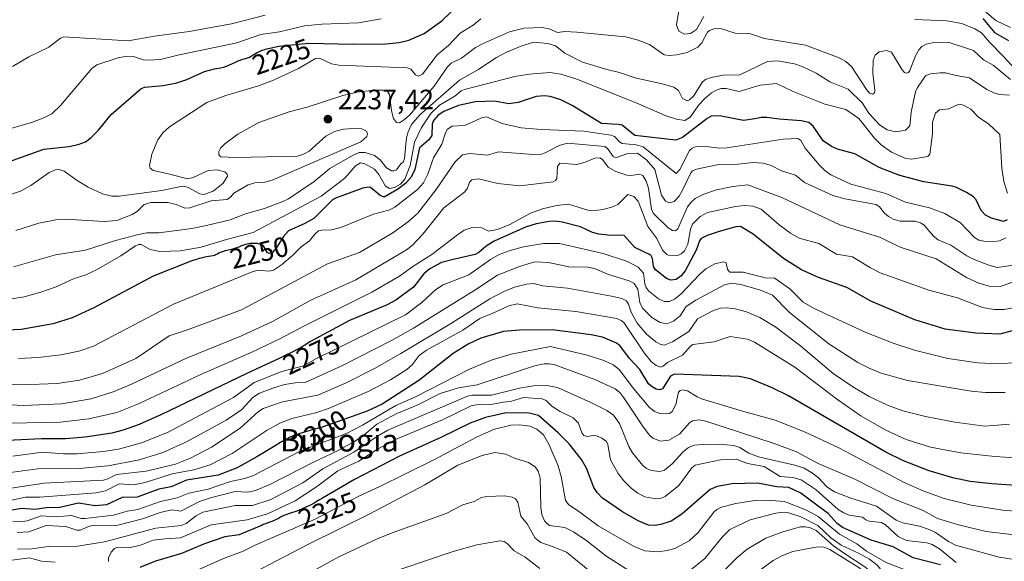
# Model space of a CAD drawing. Units: metres. Extents: x 681881 to 685390, y 4753994 to 4756381.
# Drawn here: x 684562 to 684914, y 4754362 to 4754556 of the extents above; entities that cross this region are included whole.
import ezdxf
from ezdxf.enums import TextEntityAlignment as Align

# ---------------------------------------------------------------- set-up
doc = ezdxf.new("R2010")
doc.units = ezdxf.units.M
doc.header["$MEASUREMENT"] = 0
for name, color, linetype, lineweight in [('Curva de nivel maestra', 30, 'Continuous', 30), ('Curva de nivel normal', 30, 'Continuous', 0), ('Municipio CxS', 4, 'Continuous', 0), ('Punto de cota en terreno', 7, 'Continuous', 0), ('Rótulo de curva de nivel directora', 7, 'Continuous', 0), ('Rótulo de punto de cota en terreno', 7, 'Continuous', 0), ('Texto cartográfico', 7, 'Continuous', 0)]:
    doc.layers.add(name, color=color, linetype=linetype, lineweight=lineweight)
doc.styles.add('Style-Arial', font='txt')

# ---------------------------------------------------------------- blocks, each defined once
blk = doc.blocks.new('5PATER')
at = {"layer": 'Municipio CxS', "linetype": 'Continuous', "lineweight": 0}
h = blk.add_hatch(color=51, dxfattribs=at)
edge = h.paths.add_edge_path()
edge.add_ellipse((0, 0), major_axis=(-0.11, -0.111), ratio=0.999422, start_angle=0, end_angle=360)

msp = doc.modelspace()

# ---------------------------------------------------------------- linework, layer by layer
at = {"layer": 'Curva de nivel maestra', "color": 30, "linetype": 'Continuous', "lineweight": 30, "flags": 128}
for points, elevation in [([(684557.56, 4754504.9101), (684570.25, 4754509.5001), (684579.12, 4754510.3901), (684582.49, 4754511.1201), (684585.07, 4754512.0601), (684587.11, 4754513.5701), (684589.78, 4754516.2101), (684594.23, 4754521.8001), (684605, 4754531.2001), (684606.29, 4754531.6501), (684612.84, 4754532.2201), (684617.79, 4754533.1601), (684621.3, 4754534.3301), (684627.62, 4754537.1901), (684631.28, 4754538.1501), (684633.35, 4754538.5301), (684634.52, 4754538.7901), (684635.17, 4754538.9801), (684635.58, 4754539.1301), (684636.43, 4754539.5001), (684638.78, 4754540.6301), (684639.66, 4754541.0101), (684640.1, 4754541.1801), (684640.99, 4754541.4901), (684642.67, 4754542.0201), (684643.43, 4754542.2801), (684643.78, 4754542.4201), (684644.4, 4754542.7201), (684644.77, 4754542.9401), (684646.26, 4754543.9001), (684647.06, 4754544.3301), (684647.53, 4754544.5401), (684648.33, 4754544.8401), (684649.3, 4754545.1501), (684649.86, 4754545.3101), (684651.6, 4754545.7401), (684652.6, 4754545.9501), (684654.21, 4754546.2701), (684655.44, 4754546.4701), (684665.04, 4754547.4101), (684680.65, 4754547.0001), (684692.52, 4754547.1901), (684697.34, 4754547.6001), (684700.77, 4754548.4501), (684706.3, 4754550.8901), (684712.56, 4754555.4001), (684718.67, 4754561.2301)], 2225), ([(684906.12, 4754556.1901), (684910.32, 4754551.1601), (684915.25, 4754548.3801)], 2225), ([(684914.84, 4754484.1301), (684913.46, 4754483.5701), (684909.25, 4754484.7301), (684907.11, 4754485.8201), (684905.54, 4754487.5301), (684903.68, 4754491.2601), (684902.81, 4754492.3401), (684900.31, 4754493.9801), (684896.73, 4754495.6801), (684895.14, 4754496.2201), (684884.99, 4754497.7401), (684876.39, 4754500.0101), (684869.03, 4754502.8801), (684860.37, 4754507.7601), (684854.17, 4754509.4701), (684851.94, 4754510.3901), (684848.97, 4754512.4501), (684845.41, 4754517.7301), (684843.91, 4754518.9501), (684841.16, 4754519.6201), (684833.28, 4754520.1601), (684828.88, 4754520.8401), (684826.97, 4754520.8101), (684824.52, 4754520.3101), (684820.44, 4754519.7301), (684812.53, 4754521.2801), (684809.16, 4754521.3201), (684807.47, 4754520.3801), (684798.73, 4754513.6001), (684796.31, 4754512.6701), (684781.64, 4754514.3401), (684777.05, 4754517.9901), (684775.64, 4754518.3301), (684769.69, 4754518.5801), (684759.22, 4754525.0301), (684755.11, 4754527.0601), (684751.34, 4754528.2901), (684749.3, 4754528.5301), (684746.33, 4754528.3501), (684739.86, 4754526.1501), (684736.53, 4754525.6201), (684731.36, 4754526.6101), (684724.63, 4754526.4201), (684718.51, 4754525.1201), (684713.26, 4754522.9501), (684711.28, 4754521.6101), (684709.56, 4754519.7601), (684709.1, 4754518.4101), (684709.03, 4754514.3201), (684707.89, 4754512.8301), (684704.55, 4754509.8901), (684702.94, 4754502.2301), (684701.58, 4754499.4501), (684699.67, 4754497.2701), (684697.13, 4754495.2401), (684691.95, 4754492.2701), (684690.55, 4754492.8101), (684687.11, 4754495.7601), (684686.22, 4754495.9101), (684684.31, 4754495.4501), (684674.54, 4754491.9501), (684673.41, 4754491.3001), (684666.84, 4754484.6501), (684663.62, 4754482.8501), (684657.74, 4754480.2801), (684655.94, 4754478.2501), (684653.55, 4754474.4001), (684653.13, 4754473.7601), (684652.91, 4754473.4801), (684652.49, 4754473.0101), (684652.07, 4754472.6401), (684651.8, 4754472.4601), (684651.63, 4754472.3601), (684650.87, 4754472.1101), (684650.24, 4754472.3101), (684648.9, 4754474.6501), (684648.02, 4754475.3001), (684647.89, 4754475.3501), (684647.39, 4754475.5001), (684646.6, 4754475.6501), (684646.16, 4754475.7001), (684645.49, 4754475.7401), (684645.15, 4754475.7401), (684644.8, 4754475.7301), (684644.12, 4754475.6801), (684643.44, 4754475.5701), (684642.97, 4754475.4701), (684642.03, 4754475.2101), (684640.92, 4754474.8201), (684639.9, 4754474.4301), (684639.37, 4754474.2301), (684638.56, 4754473.9501), (684637.33, 4754473.5901), (684635.12, 4754473.0401), (684634.08, 4754472.7401), (684633.65, 4754472.5901), (684633.05, 4754472.3401), (684632.44, 4754472.0201), (684631.63, 4754471.6101), (684631.25, 4754471.4501), (684630.72, 4754471.3001), (684629.06, 4754471.0201), (684627.76, 4754470.7501), (684626.99, 4754470.5801), (684625.75, 4754470.2701), (684624.46, 4754469.9001), (684623.82, 4754469.6901), (684623.16, 4754469.4601), (684609.36, 4754463.9701), (684588.11, 4754452.7001), (684580.38, 4754449.0801), (684573.57, 4754446.9101), (684562.14, 4754444.8601), (684551.79, 4754444.4901)], 2250), ([(684916.66, 4754444.4301), (684912.23, 4754443.3001), (684903.58, 4754443.6601), (684892.7, 4754445.0601), (684881.75, 4754448.4001), (684866.01, 4754455.0501), (684857.48, 4754459.9001), (684847.37, 4754463.4701), (684841.3, 4754466.2601), (684834.78, 4754470.3101), (684823.9, 4754479.0301), (684819.43, 4754481.8001), (684817.81, 4754481.6501), (684811.74, 4754479.9301), (684807.49, 4754478.5301), (684805.37, 4754477.4501), (684804.78, 4754476.6701), (684803.61, 4754473.3001), (684799.66, 4754465.8901), (684798.19, 4754464.0801), (684796.36, 4754462.8001), (684794.47, 4754462.5201), (684792.94, 4754463.1201), (684789.07, 4754466.3001), (684788.35, 4754467.4801), (684788, 4754470.2901), (684787.32, 4754471.5401), (684781.62, 4754474.2501), (684777.79, 4754478.5301), (684776.43, 4754478.7301), (684773.02, 4754478.5101), (684768.72, 4754479.0801), (684766.49, 4754479.6401), (684762.18, 4754481.6001), (684755.59, 4754483.3801), (684753.18, 4754483.7301), (684750.97, 4754483.6001), (684746.37, 4754482.7001), (684742.51, 4754481.5501), (684731.28, 4754476.5201), (684728.46, 4754474.7901), (684725.82, 4754472.4501), (684724.52, 4754471.7201), (684716.59, 4754469.9201), (684712.48, 4754468.9101), (684708.34, 4754466.5901), (684706.17, 4754464.7801), (684702.5, 4754460.0301), (684696.13, 4754455.3801), (684693.06, 4754453.7701), (684679.52, 4754448.1301), (684665.63, 4754440.6501), (684663.54, 4754439.3301), (684661.99, 4754438.4001), (684661.01, 4754437.8601), (684659.07, 4754436.8501), (684656.35, 4754435.5201), (684654.63, 4754434.6901), (684647.94, 4754431.5501), (684642.81, 4754429.1601), (684612.02, 4754414.3201), (684604.31, 4754410.8901), (684598.61, 4754408.8801), (684594.56, 4754407.8501), (684584.96, 4754406.4001), (684577.89, 4754405.7501), (684569.45, 4754405.7801), (684552.11, 4754404.9101)], 2275), ([(684928.39, 4754388.4001), (684909.33, 4754389.7401), (684901.62, 4754390.5801), (684895.34, 4754391.8101), (684886.91, 4754394.3401), (684877.77, 4754397.9001), (684871.39, 4754401.0301), (684836.61, 4754421.2201), (684830.74, 4754424.0801), (684823.05, 4754427.2301), (684818.93, 4754428.0701), (684795.86, 4754428.9301), (684794.36, 4754428.1701), (684791.52, 4754423.6501), (684790.5, 4754423.2901), (684789.3, 4754423.5601), (684787.79, 4754424.3401), (684786.56, 4754425.4701), (684783.45, 4754430.5701), (684779.68, 4754434.5901), (684776.23, 4754439.2401), (684774.77, 4754440.1601), (684770, 4754442.1201), (684765.95, 4754443.0601), (684752.09, 4754444.7601), (684740.37, 4754444.6701), (684734.62, 4754444.1801), (684726.53, 4754441.7901), (684721.95, 4754439.6801), (684716.69, 4754436.3601), (684704.4, 4754426.6701), (684691.28, 4754418.2401), (684685.92, 4754415.6901), (684669.71, 4754410.0001), (684668.39, 4754409.5901), (684661.8, 4754407.6601), (684660.51, 4754407.2701), (684659.95, 4754407.0701), (684659.16, 4754406.7701), (684658.36, 4754406.4001), (684657.93, 4754406.1801), (684657.23, 4754405.8001), (684655.47, 4754404.7901), (684651.78, 4754402.5701), (684646.41, 4754399.3201), (684639.37, 4754395.3701), (684632.61, 4754392.8201), (684621.27, 4754391.0101), (684615.76, 4754388.6001), (684611.37, 4754387.7201), (684603.64, 4754384.9401), (684598.16, 4754384.7701), (684592.57, 4754382.1601), (684588.52, 4754381.8001), (684582.65, 4754382.7801), (684575.94, 4754381.2201), (684571.03, 4754381.1501), (684566.92, 4754380.5401), (684562.3, 4754380.8401), (684557.99, 4754380.1301)], 2300), ([(684890.98, 4754360.6801), (684881.2, 4754363.2001), (684874, 4754367.1401), (684866.14, 4754369.5501), (684855.96, 4754374.0801), (684853.96, 4754375.5101), (684850.84, 4754379.0901), (684847.24, 4754381.6801), (684841.06, 4754386.3301), (684836.76, 4754388.4001), (684832.39, 4754388.5701), (684825.49, 4754389.8701), (684816.42, 4754389.6601), (684811.11, 4754388.7301), (684808.55, 4754387.6601), (684798.49, 4754378.8301), (684794.68, 4754376.3801), (684790.89, 4754375.0901), (684788.81, 4754374.8001), (684786.5, 4754374.9201), (684782.87, 4754376.4301), (684777.16, 4754379.6101), (684770.01, 4754384.5901), (684768.11, 4754386.5901), (684766.92, 4754388.3801), (684764.33, 4754395.3301), (684762.58, 4754398.4401), (684758.13, 4754404.0001), (684754.22, 4754407.9101), (684747.2, 4754414.1201), (684743.85, 4754415.0201), (684735.55, 4754415.1401), (684728.23, 4754413.4401), (684722.76, 4754411.4001), (684712.27, 4754406.2101), (684697.4, 4754399.5601), (684681.39, 4754391.2601), (684671.35, 4754385.4201), (684669.9, 4754384.6101), (684668.76, 4754383.9201), (684667.63, 4754383.2001), (684666.93, 4754382.7801), (684665.64, 4754382.0901), (684664.56, 4754381.5701), (684663.94, 4754381.2901), (684662.89, 4754380.8401), (684661.26, 4754380.1901), (684660.33, 4754379.8401), (684658.79, 4754379.2901), (684656.11, 4754378.3801), (684654.88, 4754377.7101), (684654.15, 4754377.3301), (684652.88, 4754376.7201), (684652.32, 4754376.4701), (684651.36, 4754376.0801), (684649.18, 4754375.3101), (684648.71, 4754375.1201), (684648.01, 4754374.8001), (684640.12, 4754371.4001), (684635, 4754370.7501), (684627.65, 4754368.1901), (684619.48, 4754364.7001), (684610.16, 4754361.9701), (684604.5, 4754359.7001)], 2325)]:
    msp.add_lwpolyline(points, dxfattribs=dict(at, elevation=elevation))
at = {"layer": 'Curva de nivel normal', "color": 30, "linetype": 'Continuous', "lineweight": 0, "flags": 128}
for points, elevation in [([(684806.26, 4754556.89), (684803.73, 4754552.28), (684801.54, 4754550.84), (684799.39, 4754550.59), (684797.38, 4754551.69), (684796.58, 4754553.95), (684798.54, 4754566.56)], 2230), ([(684906.74, 4754558.98), (684910.76, 4754555.55), (684916.05, 4754553)], 2220), ([(684553.32, 4754515.42), (684566.16, 4754519.15), (684570.17, 4754520.66), (684573.01, 4754522.12), (684576.14, 4754525.11), (684587.33, 4754538.32), (684589.19, 4754539.65), (684596.78, 4754542.13), (684599.83, 4754542.73), (684602.29, 4754542.64), (684605.89, 4754541.4), (684608.51, 4754541.29), (684612.39, 4754541.65), (684618.1, 4754543.07), (684639.27, 4754547.48), (684647.86, 4754550.49), (684654.45, 4754551.46), (684663.4, 4754553.58), (684669.69, 4754554.24), (684682.82, 4754554.66), (684690.84, 4754556.06)], 2220), ([(684726.48, 4754556.11), (684723.76, 4754553.82), (684719.11, 4754550.97), (684714.99, 4754546.5), (684710.93, 4754543.22), (684705.65, 4754536.3), (684704.23, 4754535.6), (684703.15, 4754536.05), (684701.52, 4754538.05), (684700.16, 4754538.57), (684675.75, 4754539.56), (684673.1, 4754540.02), (684668.84, 4754541.97), (684667.35, 4754541.87), (684661.29, 4754538.27), (684652.4, 4754534.1), (684647.02, 4754532.13), (684635.35, 4754528.7), (684628.51, 4754526.13), (684615.11, 4754517.47), (684612.73, 4754515.27), (684610.93, 4754512.73), (684608.84, 4754507.66), (684607.95, 4754503.57), (684608.2, 4754502.63), (684609.31, 4754501.78), (684614.82, 4754500.58), (684621.59, 4754498.89), (684623.59, 4754499.35), (684628.93, 4754501.86), (684632.26, 4754502.02), (684634.94, 4754501.28), (684635.78, 4754500.54), (684635.95, 4754499.78), (684634.34, 4754497.32), (684630.74, 4754494.45), (684627.49, 4754493.24), (684625.97, 4754493.41), (684621.64, 4754495.9), (684619.78, 4754496.2), (684612.38, 4754494.7), (684597.15, 4754492.64), (684594.48, 4754492.59), (684591.13, 4754493.48), (684586.04, 4754495.89), (684582.07, 4754498.22), (684577.42, 4754501.6), (684575.68, 4754502.18), (684574.42, 4754502.04), (684572.16, 4754501.09), (684565.49, 4754496.48), (684561.8, 4754494.4), (684557.97, 4754493.06)], 2230), ([(684559.03, 4754539.08), (684564.84, 4754542.45), (684571.93, 4754545.98), (684576.19, 4754549.15), (684577.32, 4754549.62), (684600.32, 4754548.16), (684609.8, 4754549.85), (684622.22, 4754551.56), (684637.35, 4754554.28), (684649.36, 4754557.39)], 2215), ([(684921.49, 4754533.88), (684913.54, 4754542.66), (684908.45, 4754547.69), (684905.61, 4754551.1), (684903.24, 4754552.56), (684898.57, 4754554.38), (684893.29, 4754555.41), (684881.78, 4754555.81)], 2230), ([(684915.96, 4754534.37), (684909.85, 4754539.53), (684906.41, 4754541.43), (684902.82, 4754544.71), (684900.66, 4754545.42), (684893.66, 4754547.7), (684887.99, 4754547.51), (684885.79, 4754547.05), (684884.26, 4754546.13), (684883.19, 4754544.97), (684882.03, 4754542.85), (684880.06, 4754537.56), (684879.53, 4754536.9), (684878.87, 4754536.69), (684878.12, 4754536.94), (684877.23, 4754537.82), (684873.45, 4754544.18), (684871.6, 4754544.81), (684868.98, 4754544.28), (684867.64, 4754543.11), (684866.91, 4754541.13), (684866.81, 4754536.67), (684867.53, 4754530.48), (684867.32, 4754529.58), (684866.6, 4754529.13), (684865.59, 4754529.51), (684864.46, 4754530.76), (684859.12, 4754539.02), (684857.11, 4754540.78), (684854.71, 4754542.16), (684842.65, 4754546.63), (684828.01, 4754549), (684822.68, 4754550.85), (684817.53, 4754550.98), (684812.33, 4754552.69), (684809.83, 4754552.54), (684808.38, 4754551.96), (684807.61, 4754551.28), (684805.63, 4754547.46), (684804.17, 4754545.97), (684800.35, 4754544), (684796.64, 4754543.15), (684793.94, 4754543), (684792.09, 4754543.26), (684786.9, 4754546.85), (684782.5, 4754548.57), (684778.28, 4754549.67), (684760.9, 4754551.36), (684756.56, 4754551.51), (684753.98, 4754551.23), (684750.92, 4754552.57), (684748.51, 4754553), (684742, 4754552.78), (684736.79, 4754551.48), (684727.15, 4754547.17), (684724.67, 4754545.82), (684719.6, 4754542.05), (684715.93, 4754540.27), (684714.6, 4754538.88), (684709.88, 4754531.99), (684701.02, 4754521.57), (684699.27, 4754520.02), (684697.44, 4754518.93), (684696.39, 4754518.94), (684695.23, 4754520.41), (684694.52, 4754523.11), (684693.89, 4754528.96), (684693.08, 4754530.16), (684691.52, 4754530.52), (684688.1, 4754530.53), (684682.34, 4754529.86), (684677.11, 4754528.6), (684664.46, 4754524.49), (684657.92, 4754522.78), (684647.15, 4754519.03), (684639.63, 4754514.82), (684634.95, 4754511.39), (684633.39, 4754509.82), (684632.77, 4754508.59), (684632.75, 4754507.46), (684633.48, 4754506.72), (684638.7, 4754506.5), (684660.91, 4754506.97), (684663.09, 4754507.64), (684665.15, 4754508.77), (684671.09, 4754514.05), (684674.21, 4754515.8), (684677.43, 4754516.56), (684681, 4754516.86), (684683.99, 4754516.68), (684685.59, 4754515.84), (684685.98, 4754514.94), (684685.76, 4754514), (684683.64, 4754512.13), (684651.91, 4754498.33), (684649.28, 4754497.61), (684645.65, 4754497.39), (684643.32, 4754496.66), (684638.22, 4754493.73), (684637.12, 4754492.37), (684635.73, 4754491.39), (684630.06, 4754490.91), (684622.41, 4754488.47), (684620.58, 4754488.33), (684617.54, 4754489.66), (684614.56, 4754490.35), (684608.53, 4754490.31), (684606.13, 4754489.59), (684603.66, 4754487.27), (684601.74, 4754486.11), (684596.32, 4754483.92), (684591.91, 4754483.54), (684577.79, 4754484.45), (684575.09, 4754484.31), (684568.46, 4754482.95), (684560.22, 4754480.39)], 2235), ([(684559.39, 4754467.36), (684574.32, 4754471.62), (684585.07, 4754473.32), (684595.86, 4754476.75), (684604.06, 4754478.96), (684607.06, 4754479.49), (684610.01, 4754479.54), (684611.36, 4754479.45), (684623.13, 4754481.06), (684628.43, 4754482.08), (684636.84, 4754484.2), (684642.34, 4754486.34), (684649.08, 4754488.19), (684655.68, 4754490.69), (684657.67, 4754491.62), (684666.93, 4754497.84), (684672.52, 4754502.48), (684680.59, 4754507.18), (684683, 4754508.22), (684685.2, 4754508.31), (684688.45, 4754507.18), (684690.57, 4754505.6), (684692.8, 4754502.77), (684694.53, 4754501.75), (684695.38, 4754501.68), (684696.31, 4754502.1), (684697.93, 4754504.22), (684698.75, 4754504.77), (684699.2, 4754506.13), (684699.94, 4754513.5), (684700.48, 4754515.67), (684701.77, 4754518.24), (684704.7, 4754521.74), (684718.84, 4754534.18), (684725.48, 4754537.85), (684732.09, 4754542.22), (684735.71, 4754544.16), (684740.9, 4754546.27), (684745.41, 4754547.7), (684750.54, 4754547.22), (684753.19, 4754546.4), (684756.64, 4754543.8), (684762.96, 4754540.57), (684771.63, 4754537.98), (684776.15, 4754536.92), (684781.69, 4754534.92), (684791.91, 4754532.7), (684795.62, 4754531.58), (684797.23, 4754530.49), (684798.69, 4754527.62), (684800.34, 4754526.73), (684801.14, 4754527.05), (684802.6, 4754528.43), (684805.81, 4754533.51), (684806.94, 4754534.41), (684808.89, 4754535.1), (684813.2, 4754535.88), (684819.16, 4754536), (684829.12, 4754540.83), (684832.71, 4754541.03), (684838.78, 4754539.93), (684841.47, 4754539.09), (684846.54, 4754536.66), (684851.41, 4754533.56), (684857.91, 4754530.98), (684862.96, 4754526.06), (684865.33, 4754522.34), (684869.11, 4754518.17), (684871.92, 4754516.38), (684875, 4754515.65), (684878.42, 4754516.2), (684880.04, 4754517.79), (684880.53, 4754522.68), (684882.06, 4754530.02), (684882.76, 4754531.51), (684885.63, 4754535.7), (684887.38, 4754536.44), (684890.85, 4754536.81), (684892.78, 4754536.71), (684896.58, 4754535.84), (684901.34, 4754534.97), (684907.53, 4754530.86), (684910.07, 4754529.61), (684912.13, 4754529.02), (684915.69, 4754528.76)], 2240), ([(684550.45, 4754454.52), (684563.12, 4754456.62), (684569.11, 4754458.22), (684574.57, 4754460.15), (684581.09, 4754463.2), (684584.96, 4754464.38), (684589.03, 4754466.24), (684597.75, 4754471.29), (684603.03, 4754474.91), (684604.17, 4754475.36), (684605.02, 4754475.33), (684608.29, 4754473.59), (684611.66, 4754472.79), (684619.06, 4754473.06), (684626.51, 4754474.43), (684635.58, 4754477.18), (684645.1, 4754479.6), (684669.38, 4754492.63), (684677.93, 4754499.11), (684681.69, 4754503.45), (684683.54, 4754504.5), (684685.04, 4754504.22), (684688.43, 4754502.27), (684690, 4754500.38), (684692.47, 4754496.2), (684693.86, 4754495.43), (684695.69, 4754495.78), (684697.81, 4754496.94), (684699.34, 4754498.71), (684701.21, 4754503.56), (684702.78, 4754511.9), (684705.35, 4754517.21), (684708.63, 4754522.21), (684711.79, 4754525.2), (684717.19, 4754528.42), (684719.52, 4754530.3), (684720.74, 4754530.82), (684738.72, 4754535.48), (684743.82, 4754536.29), (684751.25, 4754536.93), (684755.18, 4754536.23), (684761.2, 4754534.36), (684782.98, 4754525.71), (684792.43, 4754521.51), (684796.57, 4754520.2), (684799.57, 4754519.72), (684801.44, 4754520.92), (684804.64, 4754525.39), (684806.58, 4754527.51), (684809.09, 4754529.58), (684811.09, 4754530.71), (684812.55, 4754531.15), (684814.35, 4754531.21), (684818.95, 4754530.08), (684826.43, 4754532.36), (684832.3, 4754532.95), (684838.24, 4754530.14), (684849.59, 4754525.52), (684857.05, 4754523.67), (684861.78, 4754520.42), (684867.42, 4754513.4), (684869.75, 4754511.03), (684873.41, 4754508.33), (684878.61, 4754506.11), (684880.61, 4754505.91), (684886.5, 4754506.87), (684887.21, 4754507.68), (684888.16, 4754514.96), (684888.15, 4754519.07), (684889.24, 4754522.34), (684890.57, 4754523.53), (684893.97, 4754523.94), (684897.52, 4754525.55), (684899.25, 4754525.18), (684901.77, 4754523.76), (684904.62, 4754520.92), (684908.22, 4754518.44), (684912.17, 4754514.68), (684912.93, 4754502.67), (684913.59, 4754497.88), (684914.99, 4754493.65)], 2245), ([(684914.38, 4754477.76), (684912.13, 4754476.66), (684910.07, 4754476.36), (684906.48, 4754476.49), (684904.74, 4754476.86), (684903.13, 4754477.85), (684898.15, 4754483.12), (684892.55, 4754486.45), (684887.07, 4754488.44), (684878.5, 4754490.45), (684871.44, 4754493.63), (684858.87, 4754496.98), (684851.8, 4754500.24), (684849.62, 4754501.79), (684847.61, 4754503.87), (684842.57, 4754509.75), (684840.98, 4754512.56), (684839.98, 4754513.22), (684834.65, 4754513), (684814.49, 4754509.98), (684811.96, 4754509.86), (684806.24, 4754510.49), (684803.36, 4754510.25), (684802.11, 4754509.85), (684801.21, 4754508.98), (684797.71, 4754502.12), (684796.38, 4754500.72), (684784.56, 4754510.28), (684782.07, 4754510.95), (684777.12, 4754511.5), (684776.15, 4754512.08), (684774.31, 4754513.95), (684773.01, 4754514.47), (684763.37, 4754515.88), (684748.17, 4754516.48), (684741, 4754517.14), (684734.12, 4754518.61), (684728.6, 4754520.98), (684726.82, 4754520.7), (684724.49, 4754519.56), (684720.73, 4754517.9), (684716.24, 4754517.69), (684714.59, 4754516.57), (684713.87, 4754515.34), (684712.6, 4754511.2), (684709.62, 4754506.31), (684707.55, 4754500.47), (684705.99, 4754497.46), (684703.83, 4754495.03), (684695.8, 4754488.7), (684693.66, 4754487.58), (684688.16, 4754486.15), (684676.43, 4754481.38), (684673.12, 4754480.56), (684669.6, 4754480.5), (684668.46, 4754480.19), (684667.15, 4754479.06), (684665.21, 4754476.6), (684662.21, 4754474.45), (684659.13, 4754471.38), (684655.27, 4754468), (684652.4, 4754466.13), (684650.72, 4754465.83), (684646.83, 4754466.16), (684644.69, 4754465.57), (684616.63, 4754453.93), (684588, 4754439.01), (684582.68, 4754437.16), (684576.22, 4754435.89), (684568.12, 4754434.9), (684561.09, 4754434.49)], 2255), ([(684917.92, 4754468.08), (684911.28, 4754467.15), (684908.24, 4754467.91), (684903.02, 4754469.92), (684900.37, 4754471.28), (684894.66, 4754475.09), (684890.16, 4754476.97), (684888.43, 4754478.35), (684885.09, 4754482.26), (684883.87, 4754483.11), (684881.81, 4754483.73), (684876.49, 4754483.68), (684874.06, 4754484.44), (684872.33, 4754485.39), (684870.97, 4754486.55), (684869.1, 4754488.87), (684868, 4754489.63), (684856.78, 4754491.67), (684852.51, 4754492.84), (684842.34, 4754497.5), (684839.08, 4754500.17), (684834.12, 4754501.69), (684830.41, 4754503.61), (684827.57, 4754504.43), (684823.96, 4754504.65), (684818.54, 4754504.1), (684811.69, 4754503.93), (684803.63, 4754502.3), (684802.3, 4754501.71), (684801.64, 4754501.03), (684798.79, 4754495.03), (684797.44, 4754492.64), (684795.66, 4754490.78), (684793.92, 4754490.2), (684792.57, 4754490.8), (684791.21, 4754492.99), (684788.78, 4754502.22), (684785.79, 4754505.6), (684782.59, 4754508.02), (684779.11, 4754507.94), (684774.67, 4754506.37), (684773.9, 4754506.83), (684771.85, 4754509.7), (684770.86, 4754510.41), (684757.56, 4754511.62), (684754.55, 4754510.74), (684749.55, 4754508.12), (684748.2, 4754507.63), (684745.21, 4754507.53), (684732.83, 4754508.54), (684728.93, 4754507.29), (684722.48, 4754507.91), (684719.93, 4754507.43), (684717.29, 4754504.91), (684710.57, 4754494.97), (684703.94, 4754486.57), (684700.69, 4754483.58), (684695.1, 4754479.47), (684683.15, 4754472.52), (684671.66, 4754468.42), (684640.95, 4754451.98), (684621.18, 4754444.69), (684615.04, 4754442.63), (684603.07, 4754434.51), (684591.17, 4754429.14), (684582.92, 4754426.82), (684574.98, 4754425.61), (684562.16, 4754425.1), (684526.49, 4754425.72)], 2260), ([(684548.36, 4754418.47), (684563.08, 4754417.71), (684576.56, 4754418.26), (684587.12, 4754420.05), (684595.36, 4754422.67), (684601.78, 4754425.43), (684621.22, 4754434.68), (684640.94, 4754442.69), (684651.98, 4754447.82), (684665.68, 4754455.43), (684681.86, 4754462.66), (684699.94, 4754473.39), (684701.93, 4754474.94), (684705.81, 4754479.03), (684713.26, 4754488.4), (684720.85, 4754494.19), (684721.77, 4754495.52), (684722.48, 4754497.65), (684723.35, 4754498.5), (684725.7, 4754498.87), (684732.58, 4754497.16), (684740.43, 4754496.37), (684752.44, 4754497.74), (684753.3, 4754498.21), (684753.74, 4754498.93), (684753.94, 4754503.22), (684754.76, 4754504.44), (684760.93, 4754504.01), (684763.83, 4754504.74), (684767.3, 4754506.25), (684769.15, 4754506.38), (684770.05, 4754505.75), (684772.14, 4754503.04), (684774.77, 4754501.48), (684778.71, 4754500.19), (684780.29, 4754500.05), (684783.33, 4754500.49), (684784.52, 4754500.01), (684785.67, 4754497.99), (684786.53, 4754495.47), (684787.64, 4754487.96), (684788.17, 4754486.51), (684793.54, 4754481.33), (684795.04, 4754480.32), (684796.14, 4754480.17), (684797.06, 4754480.94), (684800.47, 4754488.87), (684801.6, 4754490.38), (684803.15, 4754491.75), (684806.35, 4754493.33), (684810.8, 4754494.86), (684816.72, 4754496.03), (684822.03, 4754496.64), (684834.22, 4754492.17), (684854.98, 4754482.33), (684869.57, 4754477.84), (684876.55, 4754474.39), (684889.41, 4754470.2), (684900.31, 4754463.47), (684904.65, 4754461.49), (684908.4, 4754460.42), (684912.31, 4754460.36), (684926.12, 4754465.1)], 2265), ([(684552.13, 4754411.25), (684576, 4754411.7), (684586.24, 4754412.9), (684596.27, 4754415.26), (684604.08, 4754418.32), (684626.33, 4754428.8), (684644.66, 4754436.76), (684654.67, 4754441.55), (684663, 4754446.04), (684687.52, 4754458.24), (684697.44, 4754463.97), (684702.15, 4754467.49), (684708.98, 4754471.77), (684717.67, 4754478.46), (684720.61, 4754480.5), (684723.45, 4754481.39), (684726.93, 4754481.34), (684729.29, 4754480.13), (684732.45, 4754480.72), (684736.85, 4754482.49), (684744.27, 4754486.54), (684748.63, 4754488.11), (684753.59, 4754489.32), (684757.91, 4754489.73), (684764.75, 4754487.66), (684767.52, 4754487.53), (684770.16, 4754487.83), (684773.43, 4754488.64), (684775.51, 4754489.6), (684779.17, 4754493.26), (684781.3, 4754492.57), (684782.8, 4754490.84), (684786.23, 4754481.73), (684789.44, 4754477.44), (684791.54, 4754473.28), (684793.04, 4754471.77), (684794.3, 4754471.22), (684797.01, 4754471.37), (684798.25, 4754471.97), (684799.43, 4754473.04), (684800.58, 4754475.4), (684801.52, 4754480.8), (684802.27, 4754482.61), (684805.05, 4754485.32), (684807.63, 4754486.76), (684817.6, 4754488.97), (684820.84, 4754489.28), (684823.89, 4754489.08), (684826.87, 4754487.95), (684833.22, 4754482.37), (684837.33, 4754479.41), (684840.45, 4754477.61), (684847.44, 4754475.66), (684853.78, 4754471.85), (684859.54, 4754470.91), (684865.91, 4754467), (684869.42, 4754465.22), (684886.82, 4754458.97), (684897.02, 4754456.27), (684906.04, 4754452.8), (684910.16, 4754452.1), (684913.76, 4754452.13), (684928.82, 4754454.86)], 2270), ([(684921.02, 4754433.04), (684909.32, 4754432.79), (684904.37, 4754433.04), (684893.55, 4754434.52), (684881.69, 4754437.55), (684874.02, 4754440.05), (684864.06, 4754443.92), (684845.75, 4754452.4), (684841.86, 4754454.67), (684837.06, 4754459.42), (684831.51, 4754463.38), (684828.69, 4754463.31), (684820.41, 4754465.43), (684815.6, 4754465.45), (684814.75, 4754466.43), (684814.34, 4754468.72), (684813.41, 4754469.14), (684810.24, 4754468.38), (684807, 4754466.62), (684804.71, 4754464.59), (684798.08, 4754457.53), (684795.84, 4754455.76), (684794.02, 4754454.94), (684792.08, 4754454.91), (684790.04, 4754455.86), (684786.47, 4754458.76), (684785.65, 4754460), (684785.26, 4754461.28), (684784.77, 4754465.03), (684782.77, 4754467.25), (684779.03, 4754469.3), (684770.26, 4754472.17), (684754.64, 4754475.65), (684748.96, 4754475.66), (684741.84, 4754474.51), (684737.03, 4754473.2), (684733.05, 4754471.7), (684730, 4754469.96), (684722.28, 4754464.43), (684713.08, 4754460.96), (684710.47, 4754459.24), (684705.42, 4754454.56), (684699.59, 4754450.22), (684667.74, 4754434.5), (684663.14, 4754431.97), (684655.37, 4754429.91), (684645.49, 4754425.92), (684638.08, 4754420.64), (684614.41, 4754408.11), (684605.11, 4754404.39), (684596.95, 4754402.15), (684591.49, 4754401.3), (684582.05, 4754400.48), (684577.2, 4754400.43), (684569.69, 4754401.01), (684559.08, 4754399.59)], 2280), ([(684551.81, 4754392.95), (684569.89, 4754395.33), (684582.99, 4754395.22), (684593.07, 4754396.08), (684604.41, 4754398.24), (684612.71, 4754400.85), (684621.29, 4754404.76), (684635.45, 4754412.53), (684640.94, 4754416.17), (684644.96, 4754420.62), (684647.37, 4754422.09), (684652.09, 4754423.96), (684656.32, 4754425.22), (684660.19, 4754425.82), (684663.71, 4754425.97), (684676.99, 4754432.09), (684694.54, 4754440.97), (684702.5, 4754445.45), (684724.69, 4754459.18), (684732.46, 4754464.32), (684740.37, 4754467.51), (684745.86, 4754469.11), (684750.69, 4754468.86), (684757.97, 4754467.29), (684764.8, 4754467.26), (684767.16, 4754466.72), (684772.18, 4754464.58), (684779.63, 4754462.32), (684781.34, 4754461.41), (684782.7, 4754459.32), (684783.36, 4754454.59), (684784.36, 4754452.57), (684787.76, 4754449.16), (684790.68, 4754447.42), (684793.09, 4754446.98), (684795.47, 4754447.89), (684797.89, 4754449.86), (684799.98, 4754453.18), (684803.39, 4754455.47), (684813.72, 4754460.9), (684816.17, 4754461.55), (684819.56, 4754461.02), (684826.61, 4754458.97), (684830.82, 4754457.24), (684837, 4754451.02), (684851.02, 4754439.76), (684861.41, 4754433.14), (684865.44, 4754431.05), (684869.69, 4754429.31), (684879.13, 4754426.65), (684901.97, 4754422.81), (684907.13, 4754422.38), (684914.13, 4754422.37)], 2285), ([(684915.69, 4754411.05), (684906.89, 4754410.33), (684896.05, 4754411.71), (684885.61, 4754413.76), (684877.5, 4754415.8), (684872.02, 4754417.81), (684865.45, 4754420.9), (684859.56, 4754424.37), (684852.6, 4754429.16), (684841.06, 4754439), (684832.11, 4754445.79), (684826.29, 4754449.27), (684821.59, 4754451.25), (684817.52, 4754452.33), (684814.57, 4754452.67), (684812.28, 4754452.5), (684809.79, 4754451.7), (684804.03, 4754448.76), (684800.9, 4754444.16), (684795.11, 4754440.45), (684792.17, 4754439.3), (684790.89, 4754439.57), (684789.09, 4754440.53), (684785.82, 4754443.25), (684782.47, 4754447.15), (684780.27, 4754451.17), (684779.34, 4754453.93), (684778.61, 4754455.13), (684776.99, 4754455.96), (684773.31, 4754456.9), (684757.5, 4754459.73), (684748.56, 4754460.56), (684745.48, 4754461.4), (684742.87, 4754461.19), (684738.59, 4754460.1), (684734.74, 4754458.55), (684729.76, 4754455.93), (684716.09, 4754447.21), (684697.87, 4754436.27), (684688.49, 4754430.97), (684678.12, 4754425.7), (684668.2, 4754421.41), (684655.52, 4754419.05), (684648.62, 4754416.6), (684647.04, 4754415.58), (684640.49, 4754409.59), (684630.17, 4754402.83), (684622.64, 4754398.83), (684617.3, 4754396.68), (684606.84, 4754394.2), (684596.17, 4754392.99), (684593.03, 4754391.42), (684591.54, 4754391), (684570.33, 4754389.97), (684549.02, 4754386.7)], 2290), ([(684933.22, 4754397.86), (684910.47, 4754399.45), (684898.23, 4754400.84), (684887.41, 4754402.85), (684878.75, 4754405.54), (684871.45, 4754408.93), (684862.46, 4754414.02), (684854.19, 4754419.8), (684838.87, 4754431.42), (684824.48, 4754440.44), (684821.89, 4754441.49), (684815.71, 4754442.43), (684809.98, 4754440.48), (684802.38, 4754439.55), (684801.48, 4754438.93), (684798.71, 4754435.77), (684793.35, 4754433.08), (684791.8, 4754431.82), (684790.89, 4754431.49), (684789.27, 4754432.07), (684787.44, 4754433.46), (684784.93, 4754436.62), (684777.66, 4754447.41), (684776.77, 4754448.17), (684775.19, 4754448.82), (684760.48, 4754451.34), (684746.87, 4754452.62), (684739.52, 4754454.09), (684736.5, 4754453.42), (684730.84, 4754450.8), (684726.18, 4754448.85), (684720.15, 4754444.7), (684707.09, 4754437.54), (684704.46, 4754435.6), (684701.98, 4754432.31), (684700.01, 4754430.55), (684694.27, 4754426.93), (684686.25, 4754422.76), (684672, 4754416.59), (684667.8, 4754415.21), (684658.89, 4754413.04), (684654.66, 4754411.45), (684650.15, 4754408.89), (684637.57, 4754400.52), (684629.68, 4754396.46), (684623.91, 4754394.75), (684616.15, 4754393.24), (684606.48, 4754390.17), (684602.24, 4754389.35), (684597.19, 4754389.69), (684592.24, 4754387.14), (684588.94, 4754386.42), (684568.77, 4754384.93), (684563.66, 4754384.97), (684556.99, 4754383.54)], 2295), ([(684751.45, 4754438.8), (684737.36, 4754436.09), (684730.62, 4754434.08), (684722.49, 4754430.77), (684702.88, 4754420.76), (684696.1, 4754417.75), (684684.14, 4754410.64), (684678.66, 4754407.84), (684661.93, 4754401.37), (684644.98, 4754392.52), (684642.09, 4754391.59), (684637, 4754390.55), (684628.96, 4754387.77), (684622.04, 4754386.34), (684617.86, 4754384.63), (684611.97, 4754383.36), (684603.79, 4754380.55), (684600.04, 4754379.88), (684595.14, 4754378.51), (684584.98, 4754377.23), (684583.5, 4754377.34), (684580.1, 4754378.32), (684574.59, 4754377.84), (684569.2, 4754378.28), (684564.24, 4754376.41), (684561.82, 4754376.03), (684559.12, 4754376.32)], 2305), ([(684923.21, 4754379.48), (684913.27, 4754380.28), (684901.99, 4754382.09), (684892.27, 4754384.48), (684885.05, 4754387.08), (684877.99, 4754390.22), (684854.63, 4754402.57), (684842.38, 4754408.3), (684831.81, 4754412.42), (684820.16, 4754415.64), (684805.48, 4754420.11), (684803.87, 4754420.78), (684800.49, 4754422.92), (684798.65, 4754423.37), (684797.83, 4754423.13), (684797.3, 4754422.48), (684796.33, 4754418.02), (684794.94, 4754415.53), (684793.99, 4754414.9), (684792.97, 4754414.68), (684790.52, 4754414.89), (684788.64, 4754415.55), (684786.76, 4754417.09), (684781.11, 4754423.84), (684776.07, 4754430.55), (684773.93, 4754432.22), (684770.55, 4754433.88), (684764.58, 4754435.76), (684751.45, 4754438.8)], 2305), ([(684560.63, 4754372.22), (684564.8, 4754372.53), (684571.03, 4754374.74), (684578.11, 4754374.44), (684582.02, 4754373.12), (684583.23, 4754373.05), (684586.59, 4754374.57), (684588.21, 4754374.91), (684594.32, 4754374.64), (684596.67, 4754374.89), (684605.51, 4754377.17), (684611.77, 4754379.37), (684616.02, 4754380.34), (684619.18, 4754379.89), (684625.85, 4754383.33), (684629.87, 4754384.71), (684638.59, 4754386.93), (684643.16, 4754386.71), (684645.97, 4754387.27), (684651, 4754389.49), (684666.91, 4754397.58), (684674.99, 4754401.37), (684681.29, 4754404.82), (684684.64, 4754407.13), (684689.3, 4754411.02), (684696.49, 4754414.8), (684703.8, 4754417.85), (684712.01, 4754421.97), (684718.56, 4754424.02), (684725.16, 4754425.15), (684745.76, 4754431.93), (684749.15, 4754432.62), (684751, 4754432.66), (684753.03, 4754432.26), (684767.32, 4754427.06), (684774.53, 4754423.74), (684776.21, 4754422.33), (684777.73, 4754420.51), (684784.64, 4754410.08), (684786.84, 4754407.16), (684788.09, 4754406.01), (684790.85, 4754404.93)], 2310), ([(684560.79, 4754366.29), (684565.89, 4754366.42), (684572.75, 4754367.42), (684580.81, 4754367.12), (684591.85, 4754368.98), (684610.25, 4754373.82), (684619.34, 4754374.79), (684621.06, 4754375.5), (684624.74, 4754378.29), (684627.09, 4754379.55), (684638.61, 4754381.92), (684644.85, 4754381.99), (684651.37, 4754384.1), (684662.9, 4754390.04), (684670.02, 4754395.09), (684681.07, 4754401), (684689.52, 4754406.77), (684693.25, 4754408.91), (684721.76, 4754421.02), (684723.46, 4754421.39), (684730.39, 4754421.47), (684740.39, 4754423.97), (684745.4, 4754424.72), (684750.18, 4754424.83), (684753.93, 4754424.17), (684765.88, 4754418.82), (684771.59, 4754415.93), (684774.04, 4754414.26), (684776.15, 4754411.25), (684779.51, 4754403), (684780.77, 4754400.83), (684784.53, 4754396.21), (684785.74, 4754395.19), (684787.48, 4754394.41), (684790.58, 4754394.05)], 2315), ([(684593.37, 4754361.88), (684593.29, 4754363.2), (684594.29, 4754365.22), (684595.49, 4754366.52), (684596.33, 4754366.96), (684600.71, 4754366.84), (684605.11, 4754367.86), (684609.28, 4754369.56), (684613.6, 4754370.04), (684619.06, 4754370.35), (684630.08, 4754375.01), (684642.88, 4754376.85), (684650.23, 4754378.98), (684660.09, 4754383.66), (684667.78, 4754388.64), (684675.43, 4754394.39), (684682.94, 4754397.75), (684689.55, 4754402.12), (684696.02, 4754405.6), (684712.76, 4754412.6), (684723.13, 4754417.59), (684726.24, 4754418.21), (684730.23, 4754418.05), (684734.49, 4754418.88), (684737.1, 4754419.21), (684741.82, 4754420.53), (684748.53, 4754420.09), (684749.96, 4754419.51), (684751.91, 4754417.53), (684754.93, 4754415.58), (684759.57, 4754413.28), (684761.43, 4754411.38), (684762.68, 4754407.89), (684763.36, 4754406.95), (684764.56, 4754406.61)], 2320), ([(684790.85, 4754404.93), (684793.8, 4754405.28), (684797.61, 4754407.44), (684801.24, 4754411.49), (684802.24, 4754412.19), (684804.66, 4754412.62), (684807.04, 4754412.17), (684831.52, 4754404.09), (684839.44, 4754401.13), (684847.23, 4754396.98), (684860.33, 4754391.38), (684873.95, 4754384.39), (684884.77, 4754380.1), (684889.91, 4754377.23), (684897.44, 4754374.97), (684907.33, 4754372.65), (684920.44, 4754371.08)], 2310), ([(684623.47, 4754358.1), (684634.41, 4754363), (684641.53, 4754365.56), (684646.07, 4754367.83), (684667.21, 4754377.1), (684682.61, 4754385.2), (684690.11, 4754388.59), (684709.45, 4754398.14), (684725.19, 4754406.54), (684731.44, 4754409.22), (684737.26, 4754410.67), (684740.38, 4754410.76), (684744.19, 4754410.27), (684746.57, 4754409.3), (684748.95, 4754407.28), (684750.87, 4754403.94), (684754.15, 4754396.14), (684755.22, 4754392.33), (684756.8, 4754383.76), (684758.02, 4754382.19), (684761.48, 4754379.94), (684768.56, 4754374.63), (684781.19, 4754367.43), (684785.25, 4754365.68), (684789.93, 4754365.36)], 2330), ([(684764.56, 4754406.61), (684766.67, 4754407.03), (684767.96, 4754406.9), (684769.86, 4754406.03), (684771.45, 4754404.84), (684771.92, 4754403.77), (684772.89, 4754398.26), (684775.65, 4754393.38), (684777.65, 4754390.82), (684780.35, 4754388.09), (684782.68, 4754386.4), (684785.17, 4754385.09), (684789.09, 4754384.32), (684790.73, 4754384.44), (684792.51, 4754385.13), (684797.31, 4754389.11), (684802.04, 4754395.47), (684803.22, 4754396.41), (684812.25, 4754398.26), (684817.85, 4754398.46), (684821.88, 4754396.91), (684827.94, 4754395.92), (684833.57, 4754392.32), (684838.19, 4754391.98), (684841.12, 4754391.1), (684846.48, 4754387.49), (684854.38, 4754380.54), (684856.34, 4754379.28), (684858.33, 4754378.52), (684863.07, 4754377.76), (684864.25, 4754376.79), (684865.4, 4754376.34), (684869.92, 4754375.82), (684871.29, 4754374.99), (684875.89, 4754370.81), (684878.84, 4754369.37), (684886.03, 4754368.55), (684888.05, 4754367.97), (684890.62, 4754366.41), (684896.57, 4754361.52)], 2320), ([(684634.02, 4754351.99), (684665.16, 4754368.2), (684686.6, 4754378.8), (684706.49, 4754389.29), (684718.26, 4754396.35), (684727.02, 4754399.82), (684731.57, 4754400.89), (684735.44, 4754400.34), (684738.63, 4754398.87), (684743.58, 4754397.34), (684745.92, 4754395.74), (684747.02, 4754394.24), (684747.8, 4754391.8), (684748.03, 4754381.18), (684748.39, 4754378.73), (684749.3, 4754376.48), (684750.1, 4754375.44), (684751.13, 4754374.77), (684756.63, 4754374.03), (684759.68, 4754372.54), (684764.43, 4754369.3), (684771.27, 4754363.9), (684779.44, 4754358.68)], 2335), ([(684790.58, 4754394.05), (684792.29, 4754394.61), (684795.03, 4754396.81), (684799.08, 4754401.25), (684800.82, 4754402.63), (684802.85, 4754403.48), (684806.11, 4754403.78), (684812, 4754403.85), (684817.1, 4754403.36), (684819.16, 4754402.67), (684822.46, 4754400.72), (684825.92, 4754399.29), (684838.86, 4754396.36), (684842.17, 4754395.28), (684845.16, 4754393.54), (684847.33, 4754391.8), (684850.35, 4754388.59), (684853, 4754386.88), (684858.88, 4754384.56), (684868.09, 4754381.71), (684875.1, 4754376.67), (684877.49, 4754375.76), (684883.52, 4754374.5), (684886.94, 4754373.32), (684889.17, 4754372.25), (684893.82, 4754369.02), (684896.35, 4754367.71), (684911.97, 4754363.43), (684917.3, 4754362.65)], 2315), ([(684658.19, 4754353.92), (684675.73, 4754363.51), (684689.19, 4754369.9), (684694.82, 4754372.21), (684714.1, 4754379.04), (684720.11, 4754382.12), (684724.11, 4754383.39), (684726.78, 4754384.75), (684728.62, 4754385.19), (684734.97, 4754385.45), (684737.73, 4754384.92), (684738.98, 4754384.29), (684739.73, 4754383.15), (684740.84, 4754378.09), (684743.1, 4754375.4), (684745.91, 4754370.24), (684747.97, 4754368.65), (684752.73, 4754367.03), (684757.23, 4754365.19), (684766.8, 4754357.35)], 2340), ([(684789.93, 4754365.36), (684793.16, 4754365.78), (684795.9, 4754366.59), (684801.01, 4754369.29), (684804.33, 4754372.28), (684809.94, 4754379.6), (684810.99, 4754380.54), (684812.64, 4754381.38), (684817.81, 4754382.68), (684824.59, 4754383.73), (684828.91, 4754383.84), (684835.2, 4754383.38), (684843.02, 4754380.26), (684847.24, 4754378.05), (684854.81, 4754371.73), (684860.99, 4754368.23), (684864.54, 4754365.62), (684871.53, 4754361.51), (684884.14, 4754356.6), (684890.95, 4754354.39), (684900.69, 4754348.48), (684907.71, 4754344.73), (684918.59, 4754339.86)], 2330), ([(684789.76, 4754355.53), (684792.35, 4754355.6), (684795.68, 4754356.28), (684801.06, 4754358.48), (684806.71, 4754362.92), (684812.84, 4754370.57), (684815.58, 4754373.33), (684822.94, 4754376.8), (684832.02, 4754379.21), (684834.63, 4754379.55), (684836.23, 4754379.43), (684841.06, 4754377.88), (684847.09, 4754374.78), (684851.74, 4754370.37), (684855.4, 4754367.74), (684861.7, 4754364.92), (684865.55, 4754362.78), (684868.14, 4754360.73), (684870.95, 4754357.46), (684874.48, 4754355.18), (684890.31, 4754348), (684909.31, 4754338.13), (684923.85, 4754332.71)], 2335), ([(684791.47, 4754346.26), (684794.78, 4754346.56), (684798.83, 4754347.5), (684804.46, 4754350.25), (684808.68, 4754353.61), (684818.09, 4754363.16), (684821.83, 4754366.26), (684828.44, 4754370.21), (684834.52, 4754372.51), (684840.88, 4754374.27), (684842.55, 4754374.34), (684844.42, 4754373.97), (684846.48, 4754372.93), (684852.71, 4754367.5), (684856.3, 4754365.05), (684864.25, 4754359.72), (684870.6, 4754353.27), (684874.75, 4754350.34), (684879.53, 4754347.79), (684887.03, 4754344.65), (684900.33, 4754336.56), (684906.94, 4754333.83), (684918.78, 4754328.17)], 2340), ([(684697.88, 4754359.1), (684716.62, 4754365.52), (684725.08, 4754367.91), (684733.43, 4754369.32), (684734.88, 4754369.11), (684735.92, 4754368.34), (684738.48, 4754365.66), (684742.44, 4754363.5), (684747.61, 4754359.44)], 2345), ([(684790.82, 4754337.59), (684798.47, 4754338.37), (684805.16, 4754341.16), (684812.72, 4754346.27), (684824.84, 4754357.63), (684831.06, 4754362.21), (684834.25, 4754363.9), (684838.11, 4754365.42), (684846.95, 4754367.14), (684849.2, 4754367), (684851.43, 4754366.23), (684862.17, 4754359.49), (684864.98, 4754356.62), (684866.87, 4754353.26), (684868.98, 4754350.36), (684871.72, 4754347.66), (684883.18, 4754341.51), (684895.62, 4754334.14), (684910.56, 4754325.81), (684917.61, 4754322.46)], 2345), ([(684557.01, 4754362.16), (684565.1, 4754363.15), (684569.38, 4754362.01), (684574.3, 4754361.63)], 2320)]:
    msp.add_lwpolyline(points, dxfattribs=dict(at, elevation=elevation))

# ---------------------------------------------------------------- block references
at = {"layer": 'Punto de cota en terreno', "color": 7, "linetype": 'Continuous', "lineweight": 0, "xscale": 10, "yscale": 10, "zscale": 10}
msp.add_blockref('5PATER', (684671.82, 4754520.2, 2237.42), dxfattribs=at)

# ---------------------------------------------------------------- texts
at = {"layer": 'Rótulo de curva de nivel directora', "color": 7, "linetype": 'Continuous', "lineweight": 0, "style": 'Style-Arial'}
for s, rotation, p in [('2225', 18.886108, (684655.1778, 4754542.5686)), ('2250', 13.975139, (684647.2368, 4754472.4139)), ('2275', 25.143471, (684665.9739, 4754436.1178)), ('2300', 29.850045, (684668.696, 4754408.3105)), ('2325', 19.653901, (684671.6213, 4754380.1259))]:
    msp.add_text(s, height=7, rotation=rotation, dxfattribs=at).set_placement(p, align=Align.MIDDLE_CENTER)
at = {"layer": 'Rótulo de punto de cota en terreno', "color": 7, "linetype": 'Continuous', "lineweight": 0, "style": 'Style-Arial'}
msp.add_text('2237,42', height=7, dxfattribs=at).set_placement((684675.3478, 4754523.7278))
at = {"layer": 'Texto cartográfico', "color": 7, "linetype": 'Continuous', "lineweight": 0, "style": 'Style-Arial'}
msp.add_text('Budogia', height=8, dxfattribs=at).set_placement((684675.905, 4754405.2701), align=Align.MIDDLE_CENTER)

doc.saveas('drawing.dxf')
